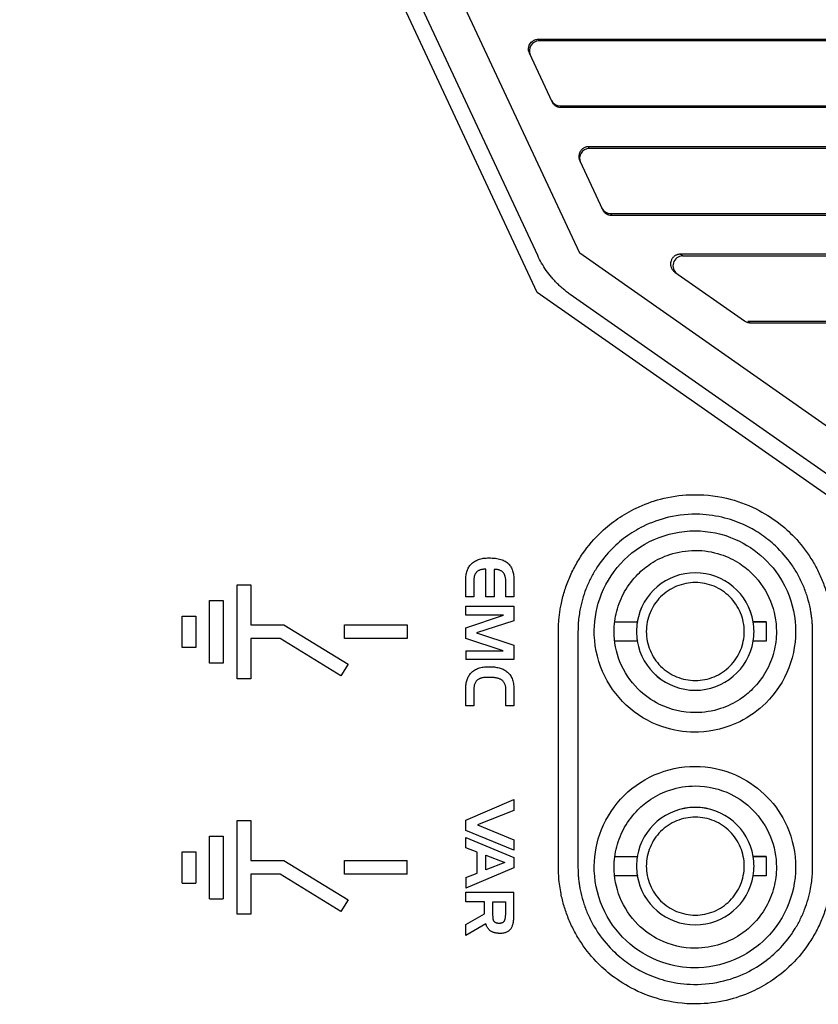
# Model space of a CAD drawing. Units: millimetres. Extents: x 156985 to 157815, y 112330 to 113296.
# Drawn here: x 157238 to 157279, y 112819 to 112869 of the extents above; entities that cross this region are included whole.
import ezdxf

# ---------------------------------------------------------------- set-up
doc = ezdxf.new("R2010")
doc.units = ezdxf.units.MM

msp = doc.modelspace()

# ---------------------------------------------------------------- linework, layer by layer
at = {"color": 7, "linetype": 'Continuous', "lineweight": 25}
for p, q in [((157264.889, 112857.135), (157239.099, 112912.366)), ((157264.863, 112855.257), (157238.393, 112911.943)), ((157267.041, 112857.254), (157243.574, 112907.51)), ((157264.92, 112868.205), (157311.474, 112868.205)), ((157264.92, 112868.205), (157264.961, 112868.117)), ((157311.483, 112868.117), (157264.961, 112868.117)), ((157265.633, 112864.996), (157264.468, 112867.491)), ((157266.089, 112864.705), (157266.049, 112864.792)), ((157266.049, 112864.792), (157311.715, 112864.792)), ((157311.723, 112864.705), (157266.089, 112864.705)), ((157312.001, 112862.705), (157267.488, 112862.705)), ((157267.529, 112862.617), (157267.488, 112862.705)), ((157312.009, 112862.617), (157267.529, 112862.617)), ((157267.037, 112861.991), (157268.202, 112859.496)), ((157268.617, 112859.292), (157268.658, 112859.205)), ((157268.617, 112859.292), (157312.208, 112859.292)), ((157268.658, 112859.205), (157312.216, 112859.205)), ((157292.247, 112839.602), (157267.041, 112857.254)), ((157312.452, 112857.205), (157272.182, 112857.205)), ((157272.307, 112857.117), (157272.182, 112857.205)), ((157312.458, 112857.117), (157272.307, 112857.117)), ((157271.9, 112856.293), (157275.463, 112853.798)), ((157291.477, 112836.619), (157264.863, 112855.257)), ((157290.348, 112838.49), (157266.552, 112855.155)), ((157275.632, 112853.792), (157275.757, 112853.705)), ((157275.632, 112853.792), (157312.625, 112853.792)), ((157275.757, 112853.705), (157312.631, 112853.705)), ((157261.45, 112841.319), (157261.483, 112841.356)), ((157261.483, 112841.356), (157261.522, 112841.394)), ((157261.522, 112841.394), (157261.563, 112841.43)), ((157261.563, 112841.43), (157261.606, 112841.464)), ((157261.606, 112841.464), (157261.652, 112841.495)), ((157261.652, 112841.495), (157261.701, 112841.523)), ((157261.701, 112841.523), (157261.752, 112841.549)), ((157261.752, 112841.549), (157261.805, 112841.573)), ((157261.805, 112841.573), (157261.86, 112841.594)), ((157261.86, 112841.594), (157261.919, 112841.612)), ((157261.919, 112841.612), (157261.979, 112841.629)), ((157261.979, 112841.629), (157262.042, 112841.642)), ((157262.042, 112841.642), (157262.107, 112841.653)), ((157262.107, 112841.653), (157262.175, 112841.662)), ((157262.175, 112841.662), (157262.246, 112841.668)), ((157262.246, 112841.668), (157262.318, 112841.672)), ((157262.318, 112841.672), (157262.393, 112841.673)), ((157262.393, 112841.673), (157262.481, 112841.672)), ((157262.481, 112841.672), (157262.565, 112841.668)), ((157262.565, 112841.668), (157262.646, 112841.662)), ((157262.646, 112841.662), (157262.724, 112841.654)), ((157262.724, 112841.654), (157262.798, 112841.643)), ((157262.798, 112841.643), (157262.87, 112841.63)), ((157262.87, 112841.63), (157262.938, 112841.614)), ((157262.938, 112841.614), (157263.003, 112841.596)), ((157263.003, 112841.596), (157263.065, 112841.576)), ((157263.065, 112841.576), (157263.123, 112841.553)), ((157263.123, 112841.553), (157263.178, 112841.528)), ((157263.178, 112841.528), (157263.23, 112841.501)), ((157263.23, 112841.501), (157263.279, 112841.471)), ((157263.279, 112841.471), (157263.324, 112841.438)), ((157263.324, 112841.438), (157263.367, 112841.403)), ((157263.367, 112841.403), (157263.406, 112841.366)), ((157263.406, 112841.366), (157263.438, 112841.332)), ((157263.438, 112841.332), (157263.468, 112841.294)), ((157261.225, 112840.787), (157261.235, 112840.845)), ((157261.235, 112840.845), (157261.247, 112840.9)), ((157261.247, 112840.9), (157261.261, 112840.954)), ((157261.261, 112840.954), (157261.277, 112841.006)), ((157261.277, 112841.006), (157261.295, 112841.057)), ((157261.295, 112841.057), (157261.316, 112841.105)), ((157261.316, 112841.105), (157261.338, 112841.151)), ((157261.338, 112841.151), (157261.363, 112841.196)), ((157261.363, 112841.196), (157261.39, 112841.239)), ((157261.39, 112841.239), (157261.419, 112841.28)), ((157261.419, 112841.28), (157261.45, 112841.319)), ((157261.684, 112840.836), (157261.674, 112840.812)), ((157261.696, 112840.858), (157261.684, 112840.836)), ((157261.708, 112840.879), (157261.696, 112840.858)), ((157261.721, 112840.899), (157261.708, 112840.879)), ((157261.736, 112840.918), (157261.721, 112840.899)), ((157261.751, 112840.936), (157261.736, 112840.918)), ((157261.77, 112840.956), (157261.751, 112840.936)), ((157261.791, 112840.974), (157261.77, 112840.956)), ((157261.814, 112840.991), (157261.791, 112840.974)), ((157261.837, 112841.007), (157261.814, 112840.991)), ((157261.863, 112841.022), (157261.837, 112841.007)), ((157261.89, 112841.035), (157261.863, 112841.022)), ((157261.918, 112841.047), (157261.89, 112841.035)), ((157261.948, 112841.058), (157261.918, 112841.047)), ((157261.979, 112841.067), (157261.948, 112841.058)), ((157262.012, 112841.075), (157261.979, 112841.067)), ((157262.047, 112841.082), (157262.012, 112841.075)), ((157262.083, 112841.088), (157262.047, 112841.082)), ((157262.12, 112841.093), (157262.083, 112841.088)), ((157262.159, 112841.096), (157262.12, 112841.093)), ((157262.2, 112841.097), (157262.159, 112841.096)), ((157262.241, 112841.098), (157262.2, 112841.097)), ((157262.241, 112839.676), (157262.241, 112841.098)), ((157262.698, 112841.087), (157262.661, 112841.087)), ((157262.661, 112841.087), (157262.661, 112839.676)), ((157262.734, 112841.085), (157262.698, 112841.087)), ((157262.768, 112841.083), (157262.734, 112841.085)), ((157262.802, 112841.078), (157262.768, 112841.083)), ((157262.834, 112841.073), (157262.802, 112841.078)), ((157262.865, 112841.067), (157262.834, 112841.073)), ((157262.894, 112841.06), (157262.865, 112841.067)), ((157262.923, 112841.051), (157262.894, 112841.06)), ((157262.95, 112841.041), (157262.923, 112841.051)), ((157262.976, 112841.03), (157262.95, 112841.041)), ((157263.001, 112841.018), (157262.976, 112841.03)), ((157263.025, 112841.005), (157263.001, 112841.018)), ((157263.047, 112840.991), (157263.025, 112841.005)), ((157263.069, 112840.975), (157263.047, 112840.991)), ((157263.089, 112840.959), (157263.069, 112840.975)), ((157263.108, 112840.941), (157263.089, 112840.959)), ((157263.125, 112840.922), (157263.108, 112840.941)), ((157263.142, 112840.903), (157263.125, 112840.922)), ((157263.158, 112840.882), (157263.142, 112840.903)), ((157263.172, 112840.86), (157263.158, 112840.882)), ((157263.185, 112840.837), (157263.172, 112840.86)), ((157263.197, 112840.813), (157263.185, 112840.837)), ((157263.468, 112841.294), (157263.496, 112841.255)), ((157263.496, 112841.255), (157263.521, 112841.213)), ((157263.521, 112841.213), (157263.545, 112841.169)), ((157263.545, 112841.169), (157263.567, 112841.122)), ((157263.567, 112841.122), (157263.587, 112841.073)), ((157263.587, 112841.073), (157263.604, 112841.021)), ((157263.604, 112841.021), (157263.62, 112840.968)), ((157263.62, 112840.968), (157263.633, 112840.911)), ((157263.633, 112840.911), (157263.645, 112840.853)), ((157263.645, 112840.853), (157263.654, 112840.792)), ((157261.208, 112840.537), (157261.209, 112840.602)), ((157261.208, 112839.676), (157261.208, 112840.537)), ((157261.209, 112840.602), (157261.212, 112840.666)), ((157261.212, 112840.666), (157261.218, 112840.727)), ((157261.218, 112840.727), (157261.225, 112840.787)), ((157261.625, 112840.551), (157261.624, 112840.516)), ((157261.624, 112840.516), (157261.624, 112839.676)), ((157261.626, 112840.584), (157261.625, 112840.551)), ((157261.629, 112840.617), (157261.626, 112840.584)), ((157261.632, 112840.648), (157261.629, 112840.617)), ((157261.637, 112840.678), (157261.632, 112840.648)), ((157261.642, 112840.707), (157261.637, 112840.678)), ((157261.648, 112840.735), (157261.642, 112840.707)), ((157261.656, 112840.762), (157261.648, 112840.735)), ((157261.664, 112840.788), (157261.656, 112840.762)), ((157261.674, 112840.812), (157261.664, 112840.788)), ((157263.208, 112840.788), (157263.197, 112840.813)), ((157263.217, 112840.762), (157263.208, 112840.788)), ((157263.226, 112840.735), (157263.217, 112840.762)), ((157263.233, 112840.707), (157263.226, 112840.735)), ((157263.24, 112840.677), (157263.233, 112840.707)), ((157263.245, 112840.647), (157263.24, 112840.677)), ((157263.249, 112840.616), (157263.245, 112840.647)), ((157263.252, 112840.584), (157263.249, 112840.616)), ((157263.254, 112840.55), (157263.252, 112840.584)), ((157263.254, 112840.516), (157263.254, 112840.55)), ((157263.254, 112839.676), (157263.254, 112840.516)), ((157263.654, 112840.792), (157263.661, 112840.728)), ((157263.661, 112840.728), (157263.666, 112840.662)), ((157263.666, 112840.662), (157263.669, 112840.594)), ((157263.669, 112840.594), (157263.67, 112840.523)), ((157263.67, 112840.523), (157263.67, 112839.676)), ((157249.509, 112840.294), (157250.209, 112840.294)), ((157249.509, 112835.494), (157249.509, 112840.294)), ((157250.209, 112840.294), (157250.209, 112838.244)), ((157248.109, 112836.294), (157248.109, 112839.494)), ((157248.109, 112839.494), (157248.809, 112839.494)), ((157248.809, 112839.494), (157248.809, 112836.294)), ((157261.624, 112839.676), (157261.208, 112839.676)), ((157262.661, 112839.676), (157262.241, 112839.676)), ((157263.67, 112839.676), (157263.254, 112839.676)), ((157261.208, 112838.748), (157261.208, 112839.211)), ((157261.208, 112839.211), (157263.67, 112839.211)), ((157263.67, 112839.211), (157263.67, 112838.463)), ((157246.709, 112837.094), (157246.709, 112838.694)), ((157246.709, 112838.694), (157247.409, 112838.694)), ((157247.409, 112838.694), (157247.409, 112837.094)), ((157261.208, 112838.092), (157263.145, 112838.748)), ((157263.145, 112838.748), (157261.208, 112838.748)), ((157263.67, 112838.463), (157261.755, 112837.838)), ((157268.83, 112838.402), (157269.986, 112838.401)), ((157268.83, 112838.4), (157269.987, 112838.4)), ((157269.986, 112838.401), (157269.987, 112838.4)), ((157275.914, 112838.4), (157275.914, 112838.401)), ((157275.914, 112838.401), (157276.575, 112838.4)), ((157276.575, 112838.4), (157275.914, 112838.4)), ((157276.575, 112838.4), (157276.575, 112837.418)), ((157250.209, 112838.244), (157251.907, 112838.244)), ((157251.907, 112838.244), (157255.191, 112836.243)), ((157255.009, 112837.544), (157255.009, 112838.244)), ((157255.009, 112838.244), (157258.209, 112838.244)), ((157258.209, 112838.244), (157258.209, 112837.544)), ((157261.208, 112837.556), (157261.208, 112838.092)), ((157261.755, 112837.838), (157263.67, 112837.207)), ((157265.95, 112825.859), (157265.95, 112837.909)), ((157266.95, 112837.909), (157266.95, 112825.859)), ((157278.95, 112825.859), (157278.95, 112837.909)), ((157251.711, 112837.544), (157250.209, 112837.544)), ((157250.209, 112837.544), (157250.209, 112835.494)), ((157254.827, 112835.645), (157251.711, 112837.544)), ((157258.209, 112837.544), (157255.009, 112837.544)), ((157263.127, 112836.921), (157261.208, 112837.556)), ((157269.987, 112837.418), (157268.83, 112837.418)), ((157269.986, 112837.417), (157268.83, 112837.417)), ((157269.986, 112837.417), (157269.987, 112837.418)), ((157275.914, 112837.418), (157275.914, 112837.418)), ((157276.575, 112837.418), (157275.914, 112837.418)), ((157276.575, 112837.418), (157275.914, 112837.418)), ((157247.409, 112837.094), (157246.709, 112837.094)), ((157261.208, 112836.921), (157261.208, 112836.47)), ((157261.208, 112836.921), (157263.127, 112836.921)), ((157263.67, 112837.207), (157263.67, 112836.47)), ((157248.809, 112836.294), (157248.109, 112836.294)), ((157263.67, 112836.47), (157261.208, 112836.47)), ((157255.191, 112836.243), (157254.827, 112835.645)), ((157261.45, 112835.755), (157261.483, 112835.792)), ((157261.483, 112835.792), (157261.522, 112835.831)), ((157261.522, 112835.831), (157261.563, 112835.867)), ((157261.563, 112835.867), (157261.606, 112835.9)), ((157261.606, 112835.9), (157261.652, 112835.931)), ((157261.652, 112835.931), (157261.701, 112835.96)), ((157261.701, 112835.96), (157261.752, 112835.986)), ((157261.752, 112835.986), (157261.805, 112836.009)), ((157261.805, 112836.009), (157261.86, 112836.03)), ((157261.86, 112836.03), (157261.919, 112836.049)), ((157261.919, 112836.049), (157261.979, 112836.065)), ((157261.979, 112836.065), (157262.042, 112836.079)), ((157262.042, 112836.079), (157262.107, 112836.09)), ((157262.107, 112836.09), (157262.175, 112836.099)), ((157262.175, 112836.099), (157262.246, 112836.105)), ((157262.246, 112836.105), (157262.318, 112836.108)), ((157262.318, 112836.108), (157262.393, 112836.11)), ((157262.393, 112836.11), (157262.466, 112836.109)), ((157262.466, 112836.109), (157262.537, 112836.106)), ((157262.537, 112836.106), (157262.606, 112836.101)), ((157262.606, 112836.101), (157262.672, 112836.095)), ((157262.672, 112836.095), (157262.737, 112836.086)), ((157262.737, 112836.086), (157262.799, 112836.076)), ((157262.799, 112836.076), (157262.859, 112836.064)), ((157262.859, 112836.064), (157262.916, 112836.05)), ((157262.916, 112836.05), (157262.972, 112836.034)), ((157262.972, 112836.034), (157263.025, 112836.016)), ((157263.025, 112836.016), (157263.077, 112835.996)), ((157263.077, 112835.996), (157263.125, 112835.975)), ((157263.125, 112835.975), (157263.172, 112835.951)), ((157263.172, 112835.951), (157263.217, 112835.926)), ((157263.217, 112835.926), (157263.26, 112835.899)), ((157263.26, 112835.899), (157263.3, 112835.87)), ((157263.3, 112835.87), (157263.345, 112835.833)), ((157263.345, 112835.833), (157263.387, 112835.794)), ((157263.387, 112835.794), (157263.426, 112835.752)), ((157250.209, 112835.494), (157249.509, 112835.494)), ((157261.225, 112835.223), (157261.235, 112835.281)), ((157261.235, 112835.281), (157261.247, 112835.337)), ((157261.247, 112835.337), (157261.261, 112835.391)), ((157261.261, 112835.391), (157261.277, 112835.443)), ((157261.277, 112835.443), (157261.295, 112835.493)), ((157261.295, 112835.493), (157261.316, 112835.542)), ((157261.316, 112835.542), (157261.338, 112835.588)), ((157261.338, 112835.588), (157261.363, 112835.633)), ((157261.363, 112835.633), (157261.39, 112835.675)), ((157261.39, 112835.675), (157261.419, 112835.716)), ((157261.419, 112835.716), (157261.45, 112835.755)), ((157261.702, 112835.305), (157261.686, 112835.274)), ((157261.721, 112835.335), (157261.702, 112835.305)), ((157261.741, 112835.363), (157261.721, 112835.335)), ((157261.763, 112835.389), (157261.741, 112835.363)), ((157261.787, 112835.413), (157261.763, 112835.389)), ((157261.813, 112835.436), (157261.787, 112835.413)), ((157261.841, 112835.456), (157261.813, 112835.436)), ((157261.871, 112835.475), (157261.841, 112835.456)), ((157261.891, 112835.485), (157261.871, 112835.475)), ((157261.911, 112835.495), (157261.891, 112835.485)), ((157261.933, 112835.505), (157261.911, 112835.495)), ((157261.956, 112835.513), (157261.933, 112835.505)), ((157261.98, 112835.521), (157261.956, 112835.513)), ((157262.005, 112835.529), (157261.98, 112835.521)), ((157262.032, 112835.535), (157262.005, 112835.529)), ((157262.059, 112835.541), (157262.032, 112835.535)), ((157262.088, 112835.546), (157262.059, 112835.541)), ((157262.117, 112835.551), (157262.088, 112835.546)), ((157262.148, 112835.554), (157262.117, 112835.551)), ((157262.18, 112835.557), (157262.148, 112835.554)), ((157262.213, 112835.56), (157262.18, 112835.557)), ((157262.247, 112835.562), (157262.213, 112835.56)), ((157262.283, 112835.563), (157262.247, 112835.562)), ((157262.319, 112835.563), (157262.283, 112835.563)), ((157262.439, 112835.563), (157262.319, 112835.563)), ((157262.485, 112835.563), (157262.439, 112835.563)), ((157262.53, 112835.561), (157262.485, 112835.563)), ((157262.573, 112835.559), (157262.53, 112835.561)), ((157262.615, 112835.556), (157262.573, 112835.559)), ((157262.655, 112835.552), (157262.615, 112835.556)), ((157262.694, 112835.548), (157262.655, 112835.552)), ((157262.732, 112835.542), (157262.694, 112835.548)), ((157262.768, 112835.536), (157262.732, 112835.542)), ((157262.803, 112835.528), (157262.768, 112835.536)), ((157262.836, 112835.52), (157262.803, 112835.528)), ((157262.868, 112835.511), (157262.836, 112835.52)), ((157262.899, 112835.502), (157262.868, 112835.511)), ((157262.928, 112835.491), (157262.899, 112835.502)), ((157262.956, 112835.479), (157262.928, 112835.491)), ((157262.982, 112835.467), (157262.956, 112835.479)), ((157263.007, 112835.454), (157262.982, 112835.467)), ((157263.038, 112835.435), (157263.007, 112835.454)), ((157263.067, 112835.414), (157263.038, 112835.435)), ((157263.093, 112835.392), (157263.067, 112835.414)), ((157263.118, 112835.368), (157263.093, 112835.392)), ((157263.141, 112835.342), (157263.118, 112835.368)), ((157263.162, 112835.315), (157263.141, 112835.342)), ((157263.181, 112835.286), (157263.162, 112835.315)), ((157263.198, 112835.256), (157263.181, 112835.286)), ((157263.426, 112835.752), (157263.462, 112835.707)), ((157263.462, 112835.707), (157263.495, 112835.66)), ((157263.495, 112835.66), (157263.526, 112835.61)), ((157263.526, 112835.61), (157263.553, 112835.557)), ((157263.553, 112835.557), (157263.578, 112835.501)), ((157263.578, 112835.501), (157263.6, 112835.443)), ((157263.6, 112835.443), (157263.618, 112835.382)), ((157263.618, 112835.382), (157263.634, 112835.319)), ((157263.634, 112835.319), (157263.647, 112835.252)), ((157261.208, 112834.974), (157261.209, 112835.039)), ((157261.208, 112834.113), (157261.208, 112834.974)), ((157261.209, 112835.039), (157261.212, 112835.102)), ((157261.212, 112835.102), (157261.218, 112835.164)), ((157261.218, 112835.164), (157261.225, 112835.223)), ((157261.625, 112834.999), (157261.624, 112834.953)), ((157261.624, 112834.953), (157261.624, 112834.113)), ((157261.628, 112835.044), (157261.625, 112834.999)), ((157261.633, 112835.087), (157261.628, 112835.044)), ((157261.64, 112835.128), (157261.633, 112835.087)), ((157261.648, 112835.167), (157261.64, 112835.128)), ((157261.659, 112835.205), (157261.648, 112835.167)), ((157261.671, 112835.24), (157261.659, 112835.205)), ((157261.686, 112835.274), (157261.671, 112835.24)), ((157263.213, 112835.224), (157263.198, 112835.256)), ((157263.225, 112835.19), (157263.213, 112835.224)), ((157263.236, 112835.155), (157263.225, 112835.19)), ((157263.245, 112835.118), (157263.236, 112835.155)), ((157263.252, 112835.08), (157263.245, 112835.118)), ((157263.257, 112835.04), (157263.252, 112835.08)), ((157263.26, 112834.998), (157263.257, 112835.04)), ((157263.261, 112834.954), (157263.26, 112834.998)), ((157263.261, 112834.113), (157263.261, 112834.954)), ((157263.647, 112835.252), (157263.657, 112835.183)), ((157263.657, 112835.183), (157263.665, 112835.111)), ((157263.665, 112835.111), (157263.669, 112835.037)), ((157263.669, 112835.037), (157263.67, 112834.96)), ((157263.67, 112834.96), (157263.67, 112834.113)), ((157261.624, 112834.113), (157261.208, 112834.113)), ((157263.67, 112834.113), (157263.261, 112834.113)), ((157261.208, 112828.26), (157263.67, 112829.318)), ((157263.67, 112829.318), (157263.67, 112828.757)), ((157263.67, 112828.757), (157261.818, 112828.013)), ((157249.509, 112823.443), (157249.509, 112828.243)), ((157249.509, 112828.243), (157250.209, 112828.243)), ((157250.209, 112828.243), (157250.209, 112826.193)), ((157261.208, 112827.737), (157261.208, 112828.26)), ((157263.67, 112826.725), (157261.208, 112827.737)), ((157261.818, 112828.013), (157263.67, 112827.254)), ((157248.109, 112824.243), (157248.109, 112827.443)), ((157248.109, 112827.443), (157248.809, 112827.443)), ((157248.809, 112827.443), (157248.809, 112824.243)), ((157261.208, 112826.845), (157261.208, 112827.371)), ((157261.208, 112827.371), (157263.67, 112826.348)), ((157263.67, 112827.254), (157263.67, 112826.725)), ((157261.8, 112826.63), (157261.208, 112826.845)), ((157246.709, 112825.043), (157246.709, 112826.643)), ((157246.709, 112826.643), (157247.409, 112826.643)), ((157247.409, 112826.643), (157247.409, 112825.043)), ((157261.8, 112825.557), (157261.8, 112826.63)), ((157262.231, 112826.464), (157263.205, 112826.097)), ((157262.231, 112825.723), (157262.231, 112826.464)), ((157263.67, 112826.348), (157263.67, 112825.815)), ((157268.836, 112826.402), (157269.986, 112826.401)), ((157268.836, 112826.4), (157269.987, 112826.4)), ((157269.986, 112826.401), (157269.987, 112826.4)), ((157275.914, 112826.4), (157275.914, 112826.401)), ((157275.914, 112826.401), (157276.575, 112826.4)), ((157276.575, 112826.4), (157275.914, 112826.4)), ((157276.575, 112826.4), (157276.575, 112825.418)), ((157250.209, 112826.193), (157251.907, 112826.193)), ((157251.907, 112826.193), (157255.191, 112824.192)), ((157255.009, 112826.193), (157258.209, 112826.193)), ((157255.009, 112825.493), (157255.009, 112826.193)), ((157258.209, 112825.493), (157258.209, 112826.193)), ((157263.67, 112825.815), (157261.208, 112824.774)), ((157263.205, 112826.097), (157262.231, 112825.723)), ((157251.71, 112825.493), (157250.209, 112825.493)), ((157250.209, 112825.493), (157250.209, 112823.443)), ((157254.827, 112823.595), (157251.71, 112825.493)), ((157258.209, 112825.493), (157255.009, 112825.493)), ((157261.208, 112825.328), (157261.8, 112825.557)), ((157261.208, 112825.328), (157261.208, 112824.774)), ((157269.987, 112825.418), (157268.824, 112825.418)), ((157269.986, 112825.417), (157268.824, 112825.417)), ((157269.986, 112825.417), (157269.987, 112825.418)), ((157275.914, 112825.418), (157275.914, 112825.418)), ((157276.575, 112825.418), (157275.914, 112825.418)), ((157276.575, 112825.418), (157275.914, 112825.418)), ((157246.709, 112825.043), (157247.409, 112825.043)), ((157248.109, 112824.243), (157248.809, 112824.243)), ((157261.208, 112824.083), (157261.208, 112824.584)), ((157261.208, 112824.584), (157263.67, 112824.584)), ((157263.67, 112823.324), (157263.67, 112824.584)), ((157255.191, 112824.192), (157254.827, 112823.595)), ((157262.174, 112824.083), (157261.208, 112824.083)), ((157262.174, 112823.469), (157262.174, 112824.083)), ((157262.601, 112824.083), (157263.236, 112824.083)), ((157262.601, 112823.449), (157262.601, 112824.083)), ((157263.236, 112824.083), (157263.236, 112823.453)), ((157250.209, 112823.443), (157249.509, 112823.443)), ((157261.208, 112822.926), (157262.174, 112823.469)), ((157262.602, 112823.419), (157262.601, 112823.449)), ((157262.602, 112823.39), (157262.602, 112823.419)), ((157262.603, 112823.362), (157262.602, 112823.39)), ((157262.604, 112823.336), (157262.603, 112823.362)), ((157262.605, 112823.311), (157262.604, 112823.336)), ((157262.607, 112823.287), (157262.605, 112823.311)), ((157262.609, 112823.264), (157262.607, 112823.287)), ((157262.611, 112823.242), (157262.609, 112823.264)), ((157262.614, 112823.222), (157262.611, 112823.242)), ((157262.617, 112823.203), (157262.614, 112823.222)), ((157262.62, 112823.186), (157262.617, 112823.203)), ((157263.21, 112823.196), (157263.205, 112823.176)), ((157263.215, 112823.217), (157263.21, 112823.196)), ((157263.22, 112823.239), (157263.215, 112823.217)), ((157263.224, 112823.262), (157263.22, 112823.239)), ((157263.227, 112823.286), (157263.224, 112823.262)), ((157263.23, 112823.311), (157263.227, 112823.286)), ((157263.232, 112823.338), (157263.23, 112823.311)), ((157263.234, 112823.365), (157263.232, 112823.338)), ((157263.235, 112823.393), (157263.234, 112823.365)), ((157263.236, 112823.423), (157263.235, 112823.393)), ((157263.236, 112823.453), (157263.236, 112823.423)), ((157263.665, 112823.173), (157263.668, 112823.222)), ((157263.668, 112823.222), (157263.67, 112823.272)), ((157263.67, 112823.272), (157263.67, 112823.324)), ((157262.241, 112822.961), (157261.208, 112822.368)), ((157261.208, 112822.368), (157261.208, 112822.926)), ((157262.25, 112822.93), (157262.241, 112822.961)), ((157262.259, 112822.899), (157262.25, 112822.93)), ((157262.269, 112822.87), (157262.259, 112822.899)), ((157262.279, 112822.842), (157262.269, 112822.87)), ((157262.292, 112822.815), (157262.279, 112822.842)), ((157262.304, 112822.789), (157262.292, 112822.815)), ((157262.318, 112822.764), (157262.304, 112822.789)), ((157262.333, 112822.739), (157262.318, 112822.764)), ((157262.349, 112822.716), (157262.333, 112822.739)), ((157262.366, 112822.694), (157262.349, 112822.716)), ((157262.384, 112822.673), (157262.366, 112822.694)), ((157262.623, 112823.169), (157262.62, 112823.186)), ((157262.627, 112823.154), (157262.623, 112823.169)), ((157262.631, 112823.14), (157262.627, 112823.154)), ((157262.635, 112823.128), (157262.631, 112823.14)), ((157262.64, 112823.117), (157262.635, 112823.128)), ((157262.649, 112823.1), (157262.64, 112823.117)), ((157262.659, 112823.084), (157262.649, 112823.1)), ((157262.67, 112823.07), (157262.659, 112823.084)), ((157262.682, 112823.056), (157262.67, 112823.07)), ((157262.695, 112823.044), (157262.682, 112823.056)), ((157262.71, 112823.033), (157262.695, 112823.044)), ((157262.726, 112823.022), (157262.71, 112823.033)), ((157262.743, 112823.013), (157262.726, 112823.022)), ((157262.761, 112823.005), (157262.743, 112823.013)), ((157262.78, 112822.998), (157262.761, 112823.005)), ((157262.801, 112822.992), (157262.78, 112822.998)), ((157262.823, 112822.987), (157262.801, 112822.992)), ((157262.846, 112822.983), (157262.823, 112822.987)), ((157262.87, 112822.981), (157262.846, 112822.983)), ((157262.896, 112822.979), (157262.87, 112822.981)), ((157262.922, 112822.978), (157262.896, 112822.979)), ((157262.945, 112822.979), (157262.922, 112822.978)), ((157262.966, 112822.98), (157262.945, 112822.979)), ((157262.986, 112822.983), (157262.966, 112822.98)), ((157263.005, 112822.986), (157262.986, 112822.983)), ((157263.024, 112822.99), (157263.005, 112822.986)), ((157263.042, 112822.995), (157263.024, 112822.99)), ((157263.058, 112823), (157263.042, 112822.995)), ((157263.074, 112823.007), (157263.058, 112823)), ((157263.089, 112823.015), (157263.074, 112823.007)), ((157263.103, 112823.023), (157263.089, 112823.015)), ((157263.117, 112823.032), (157263.103, 112823.023)), ((157263.129, 112823.042), (157263.117, 112823.032)), ((157263.14, 112823.054), (157263.129, 112823.042)), ((157263.151, 112823.065), (157263.14, 112823.054)), ((157263.161, 112823.078), (157263.151, 112823.065)), ((157263.169, 112823.092), (157263.161, 112823.078)), ((157263.178, 112823.107), (157263.169, 112823.092)), ((157263.185, 112823.123), (157263.178, 112823.107)), ((157263.192, 112823.139), (157263.185, 112823.123)), ((157263.199, 112823.157), (157263.192, 112823.139)), ((157263.205, 112823.176), (157263.199, 112823.157)), ((157263.489, 112822.672), (157263.511, 112822.7)), ((157263.511, 112822.7), (157263.531, 112822.726)), ((157263.531, 112822.726), (157263.549, 112822.754)), ((157263.549, 112822.754), (157263.566, 112822.783)), ((157263.566, 112822.783), (157263.581, 112822.814)), ((157263.581, 112822.814), (157263.595, 112822.847)), ((157263.595, 112822.847), (157263.608, 112822.882)), ((157263.608, 112822.882), (157263.62, 112822.918)), ((157263.62, 112822.918), (157263.631, 112822.957)), ((157263.631, 112822.957), (157263.64, 112822.996)), ((157263.64, 112822.996), (157263.648, 112823.038)), ((157263.648, 112823.038), (157263.655, 112823.082)), ((157263.655, 112823.082), (157263.66, 112823.127)), ((157263.66, 112823.127), (157263.665, 112823.173)), ((157262.403, 112822.653), (157262.384, 112822.673)), ((157262.423, 112822.634), (157262.403, 112822.653)), ((157262.444, 112822.616), (157262.423, 112822.634)), ((157262.466, 112822.599), (157262.444, 112822.616)), ((157262.488, 112822.583), (157262.466, 112822.599)), ((157262.51, 112822.57), (157262.488, 112822.583)), ((157262.532, 112822.558), (157262.51, 112822.57)), ((157262.555, 112822.546), (157262.532, 112822.558)), ((157262.578, 112822.536), (157262.555, 112822.546)), ((157262.603, 112822.526), (157262.578, 112822.536)), ((157262.628, 112822.517), (157262.603, 112822.526)), ((157262.655, 112822.509), (157262.628, 112822.517)), ((157262.682, 112822.501), (157262.655, 112822.509)), ((157262.71, 112822.495), (157262.682, 112822.501)), ((157262.738, 112822.49), (157262.71, 112822.495)), ((157262.768, 112822.485), (157262.738, 112822.49)), ((157262.799, 112822.481), (157262.768, 112822.485)), ((157262.83, 112822.478), (157262.799, 112822.481)), ((157262.862, 112822.476), (157262.83, 112822.478)), ((157262.862, 112822.476), (157262.896, 112822.474)), ((157262.896, 112822.474), (157262.929, 112822.474)), ((157262.929, 112822.474), (157262.979, 112822.475)), ((157262.979, 112822.475), (157263.027, 112822.478)), ((157263.027, 112822.478), (157263.074, 112822.482)), ((157263.074, 112822.482), (157263.118, 112822.488)), ((157263.118, 112822.488), (157263.161, 112822.496)), ((157263.161, 112822.496), (157263.202, 112822.506)), ((157263.202, 112822.506), (157263.241, 112822.517)), ((157263.241, 112822.517), (157263.278, 112822.531)), ((157263.278, 112822.531), (157263.313, 112822.546)), ((157263.313, 112822.546), (157263.347, 112822.562)), ((157263.347, 112822.562), (157263.379, 112822.581)), ((157263.379, 112822.581), (157263.409, 112822.601)), ((157263.409, 112822.601), (157263.438, 112822.623)), ((157263.438, 112822.623), (157263.464, 112822.647)), ((157263.464, 112822.647), (157263.489, 112822.672))]:
    msp.add_line(p, q, dxfattribs=at)
for centre, radius, start, end in [((157272.95, 112837.909), 3.005, 9.4115, 170.5711), ((157272.95, 112837.909), 3.004, 9.4114, 170.5886), ((157272.95, 112837.909), 3.005, 189.4289, 350.5885), ((157272.95, 112837.909), 3.004, 189.4114, 350.5886), ((157272.95, 112825.909), 3.005, 9.4115, 170.5711), ((157272.95, 112825.909), 3.004, 9.4114, 170.5886), ((157272.95, 112825.909), 3.005, 189.4289, 350.5885), ((157272.95, 112825.909), 3.004, 189.4114, 350.5886)]:
    msp.add_arc(centre, radius, start, end, dxfattribs=at)
for centre, major_axis, ratio, start_param, end_param in [((157264.962, 112867.616), (-0.125, 0.486), 0.99579, 6.031899, 8.039309), ((157266.046, 112865.294), (-0.274, 0.422), 0.994456, 1.43155, 2.568775), ((157267.53, 112862.116), (-0.125, 0.486), 0.99579, 6.031899, 8.039309), ((157268.614, 112859.794), (-0.274, 0.422), 0.994456, 1.43155, 2.568775), ((157272.311, 112856.616), (0.389, -0.322), 0.990558, 2.266569, 4.793322)]:
    msp.add_ellipse(centre, major_axis=major_axis, ratio=ratio, start_param=start_param, end_param=end_param, dxfattribs=at)
for points, knots in [([(157264.446, 112867.548), (157264.439, 112867.571), (157264.426, 112867.618), (157264.419, 112867.69), (157264.422, 112867.762), (157264.436, 112867.833), (157264.465, 112867.916), (157264.516, 112868.006), (157264.61, 112868.104), (157264.745, 112868.188), (157264.862, 112868.199), (157264.92, 112868.205)], [0, 0, 0, 0, 0.078351, 0.154417, 0.229826, 0.306245, 0.385278, 0.507504, 0.632627, 0.814614, 1, 1, 1, 1]), ([(157266.089, 112864.705), (157266.065, 112864.706), (157266.018, 112864.708), (157265.948, 112864.724), (157265.881, 112864.749), (157265.798, 112864.794), (157265.704, 112864.871), (157265.657, 112864.954), (157265.633, 112864.996)], [0, 0, 0, 0, 0.126938, 0.251025, 0.374726, 0.50053, 0.748084, 1, 1, 1, 1]), ([(157267.488, 112862.705), (157267.467, 112862.704), (157267.423, 112862.703), (157267.359, 112862.689), (157267.297, 112862.668), (157267.237, 112862.639), (157267.181, 112862.601), (157267.131, 112862.556), (157267.083, 112862.5), (157267.037, 112862.425), (157266.999, 112862.323), (157266.981, 112862.191), (157267.003, 112862.098), (157267.014, 112862.048)], [0, 0, 0, 0, 0.068886, 0.138233, 0.208049, 0.278344, 0.349127, 0.420407, 0.492193, 0.583598, 0.698735, 0.837557, 1, 1, 1, 1]), ([(157268.202, 112859.496), (157268.213, 112859.475), (157268.235, 112859.433), (157268.277, 112859.378), (157268.322, 112859.332), (157268.369, 112859.295), (157268.417, 112859.266), (157268.464, 112859.243), (157268.509, 112859.227), (157268.551, 112859.216), (157268.59, 112859.209), (157268.625, 112859.206), (157268.647, 112859.205), (157268.658, 112859.205)], [0, 0, 0, 0, 0.127175, 0.2471, 0.359773, 0.465193, 0.563359, 0.65427, 0.737926, 0.814326, 0.88347, 0.945361, 1, 1, 1, 1]), ([(157266.552, 112855.155), (157266.49, 112855.2), (157266.366, 112855.289), (157266.192, 112855.431), (157266.027, 112855.576), (157265.871, 112855.726), (157265.726, 112855.879), (157265.538, 112856.093), (157265.319, 112856.38), (157265.083, 112856.747), (157264.954, 112857.006), (157264.889, 112857.135)], [0, 0, 0, 0, 0.087892, 0.173965, 0.258219, 0.340654, 0.421271, 0.500069, 0.667816, 0.83446, 1, 1, 1, 1]), ([(157272.182, 112857.205), (157272.159, 112857.204), (157272.114, 112857.202), (157272.048, 112857.188), (157271.986, 112857.167), (157271.928, 112857.138), (157271.875, 112857.102), (157271.828, 112857.06), (157271.787, 112857.014), (157271.753, 112856.964), (157271.719, 112856.9), (157271.692, 112856.815), (157271.679, 112856.706), (157271.694, 112856.584), (157271.742, 112856.455), (157271.804, 112856.383), (157271.836, 112856.346)], [0, 0, 0, 0, 0.057425, 0.113929, 0.169523, 0.224219, 0.27803, 0.330969, 0.383051, 0.43429, 0.484702, 0.566255, 0.658531, 0.761568, 0.875387, 1, 1, 1, 1]), ([(157275.463, 112853.798), (157275.483, 112853.785), (157275.52, 112853.761), (157275.578, 112853.736), (157275.631, 112853.72), (157275.679, 112853.71), (157275.72, 112853.706), (157275.745, 112853.705), (157275.757, 112853.705)], [0, 0, 0, 0, 0.223642, 0.424504, 0.602576, 0.757853, 0.890328, 1, 1, 1, 1]), ([(157265.95, 112837.909), (157265.951, 112838), (157265.954, 112838.183), (157265.97, 112838.456), (157265.997, 112838.727), (157266.034, 112838.998), (157266.107, 112839.408), (157266.243, 112839.953), (157266.485, 112840.623), (157266.797, 112841.272), (157267.312, 112842.108), (157268.033, 112842.946), (157268.979, 112843.708), (157269.988, 112844.29), (157271.225, 112844.744), (157272.796, 112844.977), (157274.477, 112844.816), (157276.008, 112844.265), (157277.163, 112843.545), (157278.114, 112842.69), (157278.763, 112841.857), (157279.211, 112841.065), (157279.483, 112840.453), (157279.694, 112839.824), (157279.826, 112839.259), (157279.903, 112838.761), (157279.943, 112838.336), (157279.948, 112838.052), (157279.95, 112837.909)], [0, 0, 0, 0, 0.0124619, 0.0248936, 0.0373141, 0.0497423, 0.0621973, 0.0942431, 0.1263131, 0.1593288, 0.1923685, 0.2602667, 0.3089913, 0.3577409, 0.4187181, 0.4878443, 0.5730948, 0.6465197, 0.7080933, 0.7577944, 0.8206069, 0.8512658, 0.8819483, 0.9118333, 0.9417421, 0.961158, 0.9805532, 1, 1, 1, 1]), ([(157278.95, 112837.909), (157278.95, 112837.987), (157278.948, 112838.144), (157278.934, 112838.377), (157278.911, 112838.61), (157278.879, 112838.842), (157278.817, 112839.194), (157278.7, 112839.661), (157278.492, 112840.236), (157278.225, 112840.792), (157277.784, 112841.508), (157277.166, 112842.226), (157276.354, 112842.879), (157275.49, 112843.378), (157274.43, 112843.767), (157273.083, 112843.967), (157271.642, 112843.829), (157270.365, 112843.369), (157269.37, 112842.763), (157268.548, 112842.036), (157267.968, 112841.293), (157267.584, 112840.614), (157267.351, 112840.09), (157267.17, 112839.551), (157267.057, 112839.066), (157266.992, 112838.639), (157266.957, 112838.275), (157266.953, 112838.031), (157266.95, 112837.909)], [0, 0, 0, 0, 0.0124624, 0.0248943, 0.0373147, 0.0497426, 0.0621969, 0.0942403, 0.1263121, 0.1593253, 0.1923666, 0.2602637, 0.3089857, 0.3577366, 0.4187132, 0.4878387, 0.5730881, 0.6465121, 0.7021419, 0.7577971, 0.8206085, 0.8512651, 0.8819491, 0.9118318, 0.9417423, 0.9611556, 0.9805507, 1, 1, 1, 1]), ([(157272.933, 112843.059), (157272.219, 112843.059), (157271.505, 112842.908), (157270.199, 112842.332), (157269.607, 112841.905), (157268.655, 112840.861), (157268.291, 112840.246), (157267.857, 112838.987), (157267.763, 112838.35), (157267.814, 112836.992), (157267.996, 112836.273), (157268.631, 112834.991), (157269.076, 112834.425), (157270.165, 112833.507), (157270.814, 112833.161), (157272.026, 112832.811), (157272.571, 112832.743), (157273.844, 112832.788), (157274.571, 112832.972), (157275.717, 112833.542), (157276.169, 112833.866), (157277.073, 112834.762), (157277.479, 112835.383), (157277.996, 112836.727), (157278.112, 112837.45), (157278.041, 112838.881), (157277.854, 112839.589), (157277.265, 112840.757), (157276.906, 112841.24), (157276.047, 112842.054), (157275.546, 112842.386), (157274.354, 112842.91), (157273.643, 112843.059), (157272.933, 112843.059)], [2, 2, 2, 2, 3.501159, 3.501159, 5.002337, 5.002337, 6.472628, 6.472628, 7.803847, 7.803847, 9.328826, 9.328826, 10.811641, 10.811641, 12.323813, 12.323813, 13.464702, 13.464702, 15.003424, 15.003424, 16.157615, 16.157615, 17.681046, 17.681046, 19.187125, 19.187125, 20.693329, 20.693329, 21.938038, 21.938038, 23.182729, 23.182729, 24.676399, 24.676399, 24.676399, 24.676399]), ([(157272.933, 112842.059), (157272.498, 112842.057), (157271.699, 112841.927), (157270.719, 112841.453), (157269.925, 112840.807), (157269.3, 112839.986), (157268.891, 112838.97), (157268.8, 112838.257), (157268.8, 112837.384), (157269.01, 112836.294), (157269.88, 112834.98), (157271.23, 112834.013), (157272.764, 112833.657), (157274.191, 112833.888), (157275.179, 112834.363), (157275.975, 112835.01), (157276.601, 112835.832), (157277.01, 112836.849), (157277.168, 112838.086), (157276.892, 112839.523), (157276.116, 112840.694), (157275.179, 112841.455), (157274.193, 112841.931), (157273.382, 112842.06), (157272.939, 112842.059), (157272.933, 112842.059)], [0, 0, 0, 0, 0.050232, 0.091743, 0.124501, 0.167715, 0.209439, 0.249674, 0.249676, 0.310319, 0.37441, 0.426893, 0.499088, 0.549639, 0.591369, 0.624246, 0.667474, 0.709204, 0.749438, 0.810086, 0.874171, 0.90704, 0.94877, 0.999328, 1, 1, 1, 1]), ([(157275.455, 112837.909), (157275.455, 112837.581), (157275.39, 112837.254), (157275.139, 112836.648), (157274.953, 112836.37), (157274.489, 112835.907), (157274.212, 112835.721), (157273.606, 112835.47), (157273.278, 112835.405), (157272.623, 112835.405), (157272.295, 112835.47), (157271.689, 112835.721), (157271.411, 112835.907), (157270.948, 112836.37), (157270.762, 112836.648), (157270.511, 112837.254), (157270.446, 112837.581), (157270.446, 112838.237), (157270.511, 112838.565), (157270.762, 112839.17), (157270.948, 112839.448), (157271.411, 112839.912), (157271.689, 112840.097), (157272.295, 112840.348), (157272.623, 112840.414), (157273.278, 112840.414), (157273.606, 112840.348), (157274.212, 112840.097), (157274.489, 112839.912), (157274.953, 112839.448), (157275.139, 112839.17), (157275.39, 112838.565), (157275.455, 112838.237), (157275.455, 112837.909)], [0, 0, 0, 0, 0.0625, 0.0625, 0.125, 0.125, 0.1875, 0.1875, 0.25, 0.25, 0.3125, 0.3125, 0.375, 0.375, 0.4375, 0.4375, 0.5, 0.5, 0.5625, 0.5625, 0.625, 0.625, 0.6875, 0.6875, 0.75, 0.75, 0.8125, 0.8125, 0.875, 0.875, 0.9375, 0.9375, 1, 1, 1, 1]), ([(157272.933, 112831.009), (157272.219, 112831.009), (157271.505, 112830.858), (157270.199, 112830.282), (157269.607, 112829.855), (157268.655, 112828.811), (157268.291, 112828.196), (157267.857, 112826.937), (157267.763, 112826.3), (157267.814, 112824.942), (157267.996, 112824.223), (157268.631, 112822.941), (157269.076, 112822.375), (157270.165, 112821.457), (157270.814, 112821.111), (157272.026, 112820.761), (157272.571, 112820.693), (157273.844, 112820.738), (157274.571, 112820.922), (157275.717, 112821.492), (157276.169, 112821.816), (157277.073, 112822.712), (157277.479, 112823.333), (157277.996, 112824.677), (157278.112, 112825.4), (157278.041, 112826.831), (157277.854, 112827.539), (157277.265, 112828.707), (157276.906, 112829.19), (157276.047, 112830.004), (157275.546, 112830.336), (157274.354, 112830.86), (157273.643, 112831.009), (157272.933, 112831.009)], [2, 2, 2, 2, 3.501159, 3.501159, 5.002337, 5.002337, 6.472628, 6.472628, 7.803847, 7.803847, 9.328826, 9.328826, 10.811641, 10.811641, 12.323813, 12.323813, 13.464702, 13.464702, 15.003424, 15.003424, 16.157615, 16.157615, 17.681046, 17.681046, 19.187125, 19.187125, 20.693329, 20.693329, 21.938038, 21.938038, 23.182729, 23.182729, 24.676399, 24.676399, 24.676399, 24.676399]), ([(157272.95, 112830.009), (157272.51, 112830.01), (157271.71, 112829.88), (157270.722, 112829.405), (157269.926, 112828.758), (157269.3, 112827.936), (157268.891, 112826.92), (157268.8, 112826.207), (157268.8, 112825.334), (157269.01, 112824.244), (157269.88, 112822.93), (157271.23, 112821.963), (157272.764, 112821.607), (157274.191, 112821.838), (157275.179, 112822.313), (157275.975, 112822.96), (157276.601, 112823.782), (157277.01, 112824.799), (157277.168, 112826.035), (157276.891, 112827.474), (157276.021, 112828.789), (157274.671, 112829.755), (157273.579, 112830.008), (157272.95, 112830.009)], [0, 0, 0, 0, 0.050549, 0.0923018, 0.1252265, 0.1684616, 0.2102062, 0.2504605, 0.2504623, 0.3111346, 0.375256, 0.4277649, 0.4999946, 0.5505698, 0.59232, 0.6252127, 0.6684614, 0.7102122, 0.7504653, 0.8111427, 0.8752581, 0.9277819, 1, 1, 1, 1]), ([(157275.455, 112825.909), (157275.455, 112825.581), (157275.39, 112825.254), (157275.139, 112824.648), (157274.953, 112824.37), (157274.489, 112823.907), (157274.212, 112823.721), (157273.606, 112823.47), (157273.278, 112823.405), (157272.623, 112823.405), (157272.295, 112823.47), (157271.689, 112823.721), (157271.411, 112823.907), (157270.948, 112824.37), (157270.762, 112824.648), (157270.511, 112825.254), (157270.446, 112825.581), (157270.446, 112826.237), (157270.511, 112826.565), (157270.762, 112827.17), (157270.948, 112827.448), (157271.411, 112827.912), (157271.689, 112828.097), (157272.295, 112828.348), (157272.623, 112828.414), (157273.278, 112828.414), (157273.606, 112828.348), (157274.212, 112828.097), (157274.489, 112827.912), (157274.953, 112827.448), (157275.139, 112827.17), (157275.39, 112826.565), (157275.455, 112826.237), (157275.455, 112825.909)], [0, 0, 0, 0, 0.0625, 0.0625, 0.125, 0.125, 0.1875, 0.1875, 0.25, 0.25, 0.3125, 0.3125, 0.375, 0.375, 0.4375, 0.4375, 0.5, 0.5, 0.5625, 0.5625, 0.625, 0.625, 0.6875, 0.6875, 0.75, 0.75, 0.8125, 0.8125, 0.875, 0.875, 0.9375, 0.9375, 1, 1, 1, 1]), ([(157279.95, 112825.859), (157279.949, 112825.768), (157279.947, 112825.586), (157279.931, 112825.313), (157279.904, 112825.041), (157279.867, 112824.77), (157279.794, 112824.36), (157279.658, 112823.815), (157279.416, 112823.145), (157279.104, 112822.496), (157278.589, 112821.66), (157277.868, 112820.822), (157276.922, 112820.06), (157275.913, 112819.479), (157274.676, 112819.025), (157273.105, 112818.791), (157271.423, 112818.953), (157269.893, 112819.504), (157268.738, 112820.224), (157267.787, 112821.079), (157267.138, 112821.912), (157266.69, 112822.704), (157266.418, 112823.315), (157266.207, 112823.944), (157266.074, 112824.51), (157265.998, 112825.007), (157265.958, 112825.432), (157265.953, 112825.717), (157265.95, 112825.859)], [0, 0, 0, 0, 0.012462, 0.024893, 0.037314, 0.049742, 0.062197, 0.094243, 0.126313, 0.159328, 0.192368, 0.260267, 0.308991, 0.357741, 0.418718, 0.487844, 0.573095, 0.64652, 0.708093, 0.757794, 0.820607, 0.851266, 0.881948, 0.911833, 0.941742, 0.961158, 0.980553, 1, 1, 1, 1]), ([(157266.95, 112825.859), (157266.951, 112825.781), (157266.953, 112825.626), (157266.967, 112825.394), (157266.989, 112825.162), (157267.021, 112824.932), (157267.083, 112824.582), (157267.198, 112824.117), (157267.403, 112823.546), (157267.668, 112822.991), (157268.105, 112822.276), (157268.718, 112821.559), (157269.523, 112820.906), (157270.38, 112820.405), (157271.436, 112820.01), (157272.766, 112819.804), (157274.2, 112819.928), (157275.522, 112820.386), (157276.55, 112821.017), (157277.381, 112821.765), (157277.939, 112822.487), (157278.317, 112823.156), (157278.55, 112823.679), (157278.731, 112824.218), (157278.844, 112824.702), (157278.909, 112825.129), (157278.944, 112825.493), (157278.948, 112825.737), (157278.95, 112825.859)], [0, 0, 0, 0, 0.012385, 0.024739, 0.037082, 0.049432, 0.061808, 0.093678, 0.125576, 0.158437, 0.191326, 0.25896, 0.307439, 0.355948, 0.416512, 0.486055, 0.568732, 0.643312, 0.706954, 0.759639, 0.820737, 0.851344, 0.881978, 0.911839, 0.941728, 0.961146, 0.980546, 1, 1, 1, 1])]:
    msp.add_open_spline(points, degree=3, knots=knots, dxfattribs=at)
for points in [[(157264.446, 112867.548), (157264.452, 112867.528), (157264.46, 112867.509), (157264.468, 112867.491)], [(157267.014, 112862.048), (157267.021, 112862.028), (157267.028, 112862.009), (157267.037, 112861.991)], [(157271.836, 112856.346), (157271.856, 112856.327), (157271.877, 112856.309), (157271.9, 112856.293)], [(157269.987, 112838.4), (157269.933, 112838.076), (157269.933, 112837.742), (157269.987, 112837.418)], [(157275.955, 112837.909), (157275.955, 112838.074), (157275.941, 112838.238), (157275.914, 112838.4)], [(157275.914, 112837.418), (157275.941, 112837.58), (157275.955, 112837.745), (157275.955, 112837.909)], [(157269.987, 112826.4), (157269.933, 112826.076), (157269.933, 112825.742), (157269.987, 112825.418)], [(157275.955, 112825.909), (157275.955, 112826.074), (157275.941, 112826.238), (157275.914, 112826.4)], [(157275.914, 112825.418), (157275.941, 112825.58), (157275.955, 112825.745), (157275.955, 112825.909)]]:
    msp.add_open_spline(points, degree=3, dxfattribs=at)

doc.saveas('drawing.dxf')
